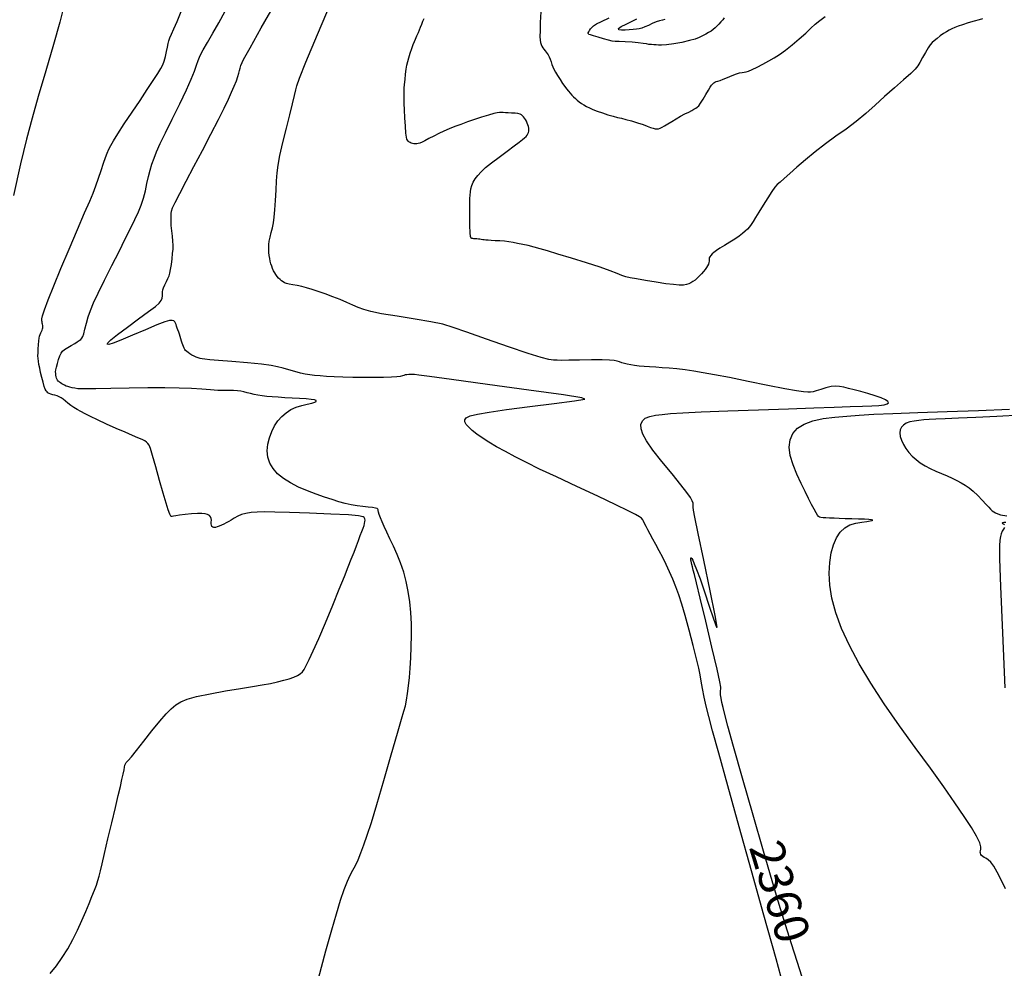
# Model space of a CAD drawing. Extents: x 349811 to 353011, y 1048442 to 1051442.
# Drawn here: x 351453 to 351742, y 1048841 to 1049119 of the extents above; entities that cross this region are included whole.
import ezdxf
from ezdxf.enums import TextEntityAlignment as Align

# ---------------------------------------------------------------- set-up
doc = ezdxf.new("R2010")
doc.units = 0
doc.header["$MEASUREMENT"] = 0
for name, color, linetype in [('CTEXT', 7, 'CONTINUOUS'), ('INDEX', 1, 'CONTINUOUS'), ('INTER', 33, 'CONTINUOUS')]:
    doc.layers.add(name, color=color, linetype=linetype)
doc.styles.add('SIMPLEX', font='SIMPLEX')

msp = doc.modelspace()

# ---------------------------------------------------------------- linework, layer by layer
at = {"layer": 'INDEX', "linetype": 'CONTINUOUS', "elevation": 2360}
msp.add_lwpolyline([(351682.29, 1048838.41), (351680.85, 1048843.06), (351679.22, 1048848.22), (351677.46, 1048853.78), (351677.46, 1048853.78), (351675.6, 1048859.76), (351673.5, 1048866.71), (351670.96, 1048875.33), (351670.96, 1048875.33), (351667.92, 1048885.89), (351664.82, 1048896.78), (351662.22, 1048905.98), (351662.22, 1048905.98), (351660.54, 1048911.98), (351659.62, 1048915.41), (351659.12, 1048917.42), (351659.12, 1048917.42), (351658.78, 1048918.95), (351658.54, 1048920.22), (351658.4, 1048921.2), (351658.4, 1048921.2), (351658.36, 1048921.93), (351658.38, 1048922.45), (351658.43, 1048922.86), (351658.43, 1048922.86), (351658.44, 1048923.41), (351658.16, 1048925), (351657.35, 1048928.71), (351657.35, 1048928.71), (351655.85, 1048935.13), (351654.03, 1048942.74), (351652.4, 1048949.53), (351652.4, 1048949.53), (351651.33, 1048953.94), (351650.73, 1048956.38), (351650.41, 1048957.7), (351650.41, 1048957.7), (351650.18, 1048958.63), (351650, 1048959.35), (351649.87, 1048959.88), (351649.87, 1048959.88), (351649.78, 1048960.28), (351649.72, 1048960.57), (351649.68, 1048960.8), (351649.68, 1048960.8), (351649.65, 1048961), (351649.64, 1048961.16), (351649.67, 1048961.26), (351649.67, 1048961.26), (351649.76, 1048961.27), (351649.94, 1048961.08), (351650.24, 1048960.57), (351650.24, 1048960.57), (351650.7, 1048959.58), (351651.39, 1048957.86), (351652.37, 1048955.15), (351652.37, 1048955.15), (351653.67, 1048951.36), (351655.09, 1048947.16), (351656.35, 1048943.42), (351656.35, 1048943.42), (351657.2, 1048941.03), (351657.43, 1048941.01), (351656.84, 1048944.41), (351656.84, 1048944.41), (351655.35, 1048951.65), (351653.47, 1048960.59), (351651.8, 1048968.47), (351651.8, 1048968.47), (351650.85, 1048973.18), (351650.48, 1048975.31), (351650.41, 1048976.12), (351650.41, 1048976.12), (351650.4, 1048976.68), (351650.32, 1048977.27), (351650.08, 1048977.98), (351650.08, 1048977.98), (351649.57, 1048978.96), (351648.55, 1048980.44), (351646.79, 1048982.71), (351646.79, 1048982.71), (351644.18, 1048985.89), (351641.22, 1048989.49), (351638.55, 1048992.88), (351638.55, 1048992.88), (351636.68, 1048995.54), (351635.58, 1048997.55), (351635.09, 1048999.1), (351635.07, 1049000.38), (351635.48, 1049001.4), (351636.34, 1049002.17), (351636.34, 1049002.17), (351637.64, 1049002.7), (351639.32, 1049003.06), (351641.33, 1049003.33), (351641.33, 1049003.33), (351643.77, 1049003.56), (351647.29, 1049003.8), (351652.72, 1049004.06), (351652.72, 1049004.06), (351660.49, 1049004.35), (351669.5, 1049004.66), (351678.3, 1049004.96), (351678.3, 1049004.96), (351685.71, 1049005.22), (351691.65, 1049005.44), (351696.34, 1049005.61), (351696.34, 1049005.61), (351699.98, 1049005.72), (351702.75, 1049005.81), (351704.8, 1049005.93), (351704.8, 1049005.93), (351706.28, 1049006.12), (351707.21, 1049006.38), (351707.59, 1049006.72), (351707.59, 1049006.72), (351707.42, 1049007.12), (351706.7, 1049007.6), (351705.43, 1049008.15), (351705.43, 1049008.15), (351703.65, 1049008.77), (351701.58, 1049009.4), (351699.49, 1049010), (351699.49, 1049010), (351697.58, 1049010.51), (351695.9, 1049010.93), (351694.46, 1049011.26), (351694.46, 1049011.26), (351693.22, 1049011.5), (351692.04, 1049011.58), (351690.75, 1049011.46), (351690.75, 1049011.46), (351689.26, 1049011.11), (351687.73, 1049010.64), (351686.42, 1049010.21), (351686.42, 1049010.21), (351685.5, 1049009.93), (351684.77, 1049009.8), (351683.95, 1049009.8), (351683.95, 1049009.8), (351682.73, 1049009.9), (351680.66, 1049010.21), (351677.24, 1049010.83), (351677.24, 1049010.83), (351672.23, 1049011.82), (351666.45, 1049012.99), (351660.99, 1049014.09), (351660.99, 1049014.09), (351656.66, 1049014.93), (351653.32, 1049015.53), (351650.55, 1049015.98), (351650.55, 1049015.98), (351648, 1049016.34), (351645.61, 1049016.64), (351643.38, 1049016.86), (351643.38, 1049016.86), (351641.3, 1049017.01), (351639.38, 1049017.13), (351637.62, 1049017.23), (351637.62, 1049017.23), (351636, 1049017.35), (351634.54, 1049017.49), (351633.22, 1049017.65), (351633.22, 1049017.65), (351632.06, 1049017.82), (351631.05, 1049018.01), (351630.2, 1049018.23), (351630.2, 1049018.23), (351629.47, 1049018.46), (351628.81, 1049018.69), (351628.1, 1049018.9), (351628.1, 1049018.9), (351627.22, 1049019.08), (351625.87, 1049019.21), (351623.7, 1049019.27), (351623.7, 1049019.27), (351620.57, 1049019.27), (351617.06, 1049019.22), (351613.98, 1049019.18), (351613.98, 1049019.18), (351611.88, 1049019.15), (351610.52, 1049019.17), (351609.41, 1049019.25), (351609.41, 1049019.25), (351608.04, 1049019.44), (351605.79, 1049019.99), (351601.98, 1049021.16), (351596.28, 1049023.09), (351589.83, 1049025.36), (351584.09, 1049027.41), (351584.09, 1049027.41), (351580.09, 1049028.81), (351577, 1049029.74), (351573.55, 1049030.47), (351573.55, 1049030.47), (351568.88, 1049031.25), (351563.68, 1049032.06), (351559.09, 1049032.81), (351559.09, 1049032.81), (351555.91, 1049033.45), (351553.84, 1049034.03), (351552.26, 1049034.64), (351552.26, 1049034.64), (351550.64, 1049035.35), (351548.88, 1049036.13), (351546.91, 1049036.97), (351546.91, 1049036.97), (351544.76, 1049037.81), (351542.56, 1049038.62), (351540.5, 1049039.34), (351540.5, 1049039.34), (351538.7, 1049039.94), (351537.12, 1049040.42), (351535.68, 1049040.78), (351535.68, 1049040.78), (351534.3, 1049041.06), (351533.05, 1049041.27), (351532.01, 1049041.47), (351532.01, 1049041.47), (351531.24, 1049041.67), (351530.66, 1049041.9), (351530.2, 1049042.17), (351530.2, 1049042.17), (351529.76, 1049042.49), (351529.33, 1049042.86), (351528.91, 1049043.28), (351528.91, 1049043.28), (351528.51, 1049043.75), (351528.12, 1049044.26), (351527.76, 1049044.82), (351527.76, 1049044.82), (351527.43, 1049045.42), (351527.14, 1049046.06), (351526.88, 1049046.75), (351526.88, 1049046.75), (351526.65, 1049047.47), (351526.46, 1049048.24), (351526.31, 1049049.04), (351526.31, 1049049.04), (351526.18, 1049049.88), (351526.09, 1049050.73), (351526.03, 1049051.55), (351526.03, 1049051.55), (351526, 1049052.32), (351526.04, 1049053.14), (351526.17, 1049054.09), (351526.17, 1049054.09), (351526.42, 1049055.27), (351526.74, 1049056.6), (351527.08, 1049058.01), (351527.08, 1049058.01), (351527.37, 1049059.45), (351527.61, 1049061.12), (351527.83, 1049063.27), (351527.83, 1049063.27), (351528.03, 1049066), (351528.2, 1049068.99), (351528.34, 1049071.79), (351528.34, 1049071.79), (351528.48, 1049074.11), (351528.74, 1049076.38), (351529.26, 1049079.19), (351529.26, 1049079.19), (351530.14, 1049082.93), (351531.2, 1049087.13), (351532.22, 1049091.12), (351532.22, 1049091.12), (351533.02, 1049094.34), (351533.58, 1049096.74), (351533.94, 1049098.39), (351533.94, 1049098.39), (351534.24, 1049099.62), (351535.02, 1049101.79), (351536.93, 1049106.49), (351536.93, 1049106.49), (351540.32, 1049114.63), (351544.39, 1049124.29)], dxfattribs=at)
at = {"layer": 'INTER', "color": 33, "linetype": 'CONTINUOUS'}
for points, elevation in [([(351678.08, 1048831.14), (351674.65, 1048843.8), (351671.1, 1048856.6), (351667.46, 1048869.57), (351667.46, 1048869.57), (351663.84, 1048882.53), (351660.53, 1048894.46), (351657.86, 1048904.1), (351657.86, 1048904.1), (351656.05, 1048910.64), (351654.93, 1048914.83), (351654.19, 1048917.8), (351654.19, 1048917.8), (351653.61, 1048920.51), (351653.12, 1048923.02), (351652.73, 1048925.2), (351652.73, 1048925.2), (351652.39, 1048927.02), (351651.98, 1048929), (351651.34, 1048931.74), (351650.36, 1048935.63), (351649.2, 1048940.11), (351648.04, 1048944.36), (351648.04, 1048944.36), (351647.04, 1048947.76), (351646.16, 1048950.46), (351645.3, 1048952.78), (351645.3, 1048952.78), (351644.41, 1048955), (351643.47, 1048957.17), (351642.48, 1048959.3), (351642.48, 1048959.3), (351641.44, 1048961.37), (351640.41, 1048963.35), (351639.43, 1048965.17), (351639.43, 1048965.17), (351638.55, 1048966.81), (351637.78, 1048968.25), (351637.13, 1048969.49), (351637.13, 1048969.49), (351636.58, 1048970.52), (351636.15, 1048971.37), (351635.82, 1048972.01), (351635.82, 1048972.01), (351635.58, 1048972.48), (351635.24, 1048972.88), (351634.62, 1048973.34), (351634.62, 1048973.34), (351633.47, 1048974.01), (351631.33, 1048975.11), (351627.73, 1048976.85), (351627.73, 1048976.85), (351622.42, 1048979.34), (351616.24, 1048982.21), (351610.28, 1048985), (351610.28, 1048985), (351605.39, 1048987.32), (351601.49, 1048989.23), (351598.23, 1048990.88), (351598.23, 1048990.88), (351595.35, 1048992.41), (351592.78, 1048993.84), (351590.52, 1048995.18), (351590.52, 1048995.18), (351588.57, 1048996.43), (351586.94, 1048997.57), (351585.62, 1048998.61), (351585.62, 1048998.61), (351584.6, 1048999.55), (351583.9, 1049000.39), (351583.5, 1049001.13), (351583.5, 1049001.13), (351583.44, 1049001.77), (351583.89, 1049002.33), (351585.05, 1049002.86), (351585.05, 1049002.86), (351587.15, 1049003.38), (351590.55, 1049003.98), (351595.65, 1049004.71), (351595.65, 1049004.71), (351602.47, 1049005.63), (351609.68, 1049006.56), (351615.57, 1049007.31), (351615.57, 1049007.31), (351618.58, 1049007.77), (351617.78, 1049008.21), (351612.36, 1049009.02), (351612.36, 1049009.02), (351602.23, 1049010.43), (351590.15, 1049012.1), (351579.57, 1049013.56), (351579.57, 1049013.56), (351573.11, 1049014.44), (351570.02, 1049014.83), (351568.69, 1049014.97), (351568.69, 1049014.97), (351567.78, 1049015.01), (351567.04, 1049015.01), (351566.45, 1049014.96), (351566.45, 1049014.96), (351566.01, 1049014.87), (351565.62, 1049014.74), (351565.18, 1049014.6), (351565.18, 1049014.6), (351564.55, 1049014.46), (351563.55, 1049014.34), (351561.97, 1049014.24), (351561.97, 1049014.24), (351559.67, 1049014.17), (351556.86, 1049014.13), (351553.78, 1049014.12), (351553.78, 1049014.12), (351550.7, 1049014.14), (351547.77, 1049014.19), (351545.14, 1049014.29), (351545.14, 1049014.29), (351542.92, 1049014.42), (351541.05, 1049014.58), (351539.47, 1049014.75), (351538.08, 1049014.91), (351536.73, 1049015.1), (351535.28, 1049015.4), (351535.28, 1049015.4), (351533.62, 1049015.84), (351531.88, 1049016.34), (351530.2, 1049016.84), (351530.2, 1049016.84), (351528.62, 1049017.26), (351526.71, 1049017.63), (351523.85, 1049018), (351523.85, 1049018), (351519.77, 1049018.39), (351515.23, 1049018.77), (351511.29, 1049019.09), (351511.29, 1049019.09), (351508.74, 1049019.32), (351507.33, 1049019.48), (351506.54, 1049019.6), (351506.54, 1049019.6), (351505.92, 1049019.71), (351505.36, 1049019.85), (351504.77, 1049020.06), (351504.77, 1049020.06), (351504.14, 1049020.36), (351503.48, 1049020.72), (351502.89, 1049021.09), (351502.89, 1049021.09), (351502.39, 1049021.42), (351501.99, 1049021.72), (351501.68, 1049022.03), (351501.68, 1049022.03), (351501.43, 1049022.38), (351501.23, 1049022.76), (351501.05, 1049023.19), (351501.05, 1049023.19), (351500.88, 1049023.66), (351500.7, 1049024.19), (351500.5, 1049024.78), (351500.5, 1049024.78), (351500.29, 1049025.44), (351500.07, 1049026.13), (351499.85, 1049026.81), (351499.85, 1049026.81), (351499.63, 1049027.46), (351499.42, 1049028.06), (351499.23, 1049028.62), (351499.23, 1049028.62), (351499.04, 1049029.14), (351498.86, 1049029.61), (351498.69, 1049030.04), (351498.69, 1049030.04), (351498.51, 1049030.42), (351498.24, 1049030.7), (351497.77, 1049030.85), (351497.77, 1049030.85), (351496.98, 1049030.79), (351495.57, 1049030.41), (351493.25, 1049029.54), (351493.25, 1049029.54), (351489.88, 1049028.14), (351486.1, 1049026.53), (351482.73, 1049025.11), (351482.73, 1049025.11), (351480.43, 1049024.21), (351479.14, 1049023.82), (351478.66, 1049023.87), (351478.66, 1049023.87), (351478.83, 1049024.29), (351479.78, 1049025.21), (351481.69, 1049026.73), (351481.69, 1049026.73), (351484.6, 1049028.9), (351487.89, 1049031.31), (351490.83, 1049033.45), (351490.83, 1049033.45), (351492.81, 1049034.93), (351493.96, 1049035.91), (351494.54, 1049036.65), (351494.54, 1049036.65), (351494.81, 1049037.38), (351494.89, 1049038.1), (351494.88, 1049038.74), (351494.88, 1049038.74), (351494.88, 1049039.27), (351494.96, 1049039.79), (351495.18, 1049040.44), (351495.18, 1049040.44), (351495.56, 1049041.28), (351496.03, 1049042.23), (351496.48, 1049043.13), (351496.48, 1049043.13), (351496.82, 1049043.9), (351497.07, 1049044.7), (351497.28, 1049045.76), (351497.28, 1049045.76), (351497.5, 1049047.24), (351497.7, 1049048.92), (351497.87, 1049050.5), (351497.98, 1049051.77), (351498.01, 1049052.89), (351497.96, 1049054.08), (351497.96, 1049054.08), (351497.81, 1049055.54), (351497.63, 1049057.14), (351497.48, 1049058.7), (351497.48, 1049058.7), (351497.41, 1049060.09), (351497.41, 1049061.25), (351497.45, 1049062.16), (351497.45, 1049062.16), (351497.54, 1049062.9), (351497.87, 1049063.83), (351498.63, 1049065.44), (351498.63, 1049065.44), (351499.98, 1049068.07), (351501.86, 1049071.63), (351504.12, 1049075.92), (351504.12, 1049075.92), (351506.61, 1049080.68), (351509.08, 1049085.46), (351511.26, 1049089.72), (351511.26, 1049089.72), (351512.94, 1049093.08), (351514.19, 1049095.67), (351515.15, 1049097.74), (351515.15, 1049097.74), (351515.93, 1049099.51), (351516.54, 1049101.02), (351516.99, 1049102.27), (351516.99, 1049102.27), (351517.3, 1049103.27), (351517.49, 1049104.09), (351517.64, 1049104.78), (351517.64, 1049104.78), (351517.87, 1049105.57), (351518.66, 1049107.25), (351520.55, 1049110.74), (351520.55, 1049110.74), (351523.83, 1049116.53), (351527.72, 1049123.32)], 2362), ([(351465.91, 1049122.55), (351464.82, 1049118.19), (351464.82, 1049118.19), (351462.97, 1049111.65), (351460.69, 1049103.93), (351458.48, 1049096.43), (351458.48, 1049096.43), (351456.66, 1049090.07), (351455.05, 1049083.96), (351453.3, 1049076.71), (351453.3, 1049076.71), (351451.2, 1049067.49)], 2368), ([(351462.01, 1048839.5), (351463.82, 1048841.79), (351463.82, 1048841.79), (351465.52, 1048844.21), (351467.11, 1048846.76), (351468.6, 1048849.46), (351468.6, 1048849.46), (351469.99, 1048852.26), (351471.25, 1048855.05), (351472.39, 1048857.69), (351472.39, 1048857.69), (351473.38, 1048860.06), (351474.23, 1048862.12), (351474.95, 1048863.89), (351474.95, 1048863.89), (351475.52, 1048865.38), (351475.99, 1048866.72), (351476.38, 1048868.06), (351476.38, 1048868.06), (351476.74, 1048869.57), (351477.19, 1048871.65), (351477.87, 1048874.7), (351477.87, 1048874.7), (351478.86, 1048878.93), (351480.01, 1048883.71), (351481.09, 1048888.19), (351481.09, 1048888.19), (351481.93, 1048891.7), (351482.56, 1048894.32), (351483.02, 1048896.32), (351483.02, 1048896.32), (351483.38, 1048897.92), (351483.64, 1048899.15), (351483.8, 1048900.01), (351483.8, 1048900.01), (351483.89, 1048900.55), (351484.01, 1048900.92), (351484.27, 1048901.31), (351484.27, 1048901.31), (351484.82, 1048901.94), (351485.78, 1048903.04), (351487.29, 1048904.88), (351487.29, 1048904.88), (351489.4, 1048907.56), (351491.81, 1048910.64), (351494.09, 1048913.47), (351494.09, 1048913.47), (351495.94, 1048915.59), (351497.46, 1048917.09), (351498.8, 1048918.19), (351498.8, 1048918.19), (351500.22, 1048919.09), (351502.1, 1048919.9), (351504.89, 1048920.69), (351504.89, 1048920.69), (351508.84, 1048921.5), (351513.37, 1048922.3), (351517.72, 1048923.01), (351517.72, 1048923.01), (351521.29, 1048923.59), (351524.14, 1048924.07), (351526.5, 1048924.52), (351526.5, 1048924.52), (351528.58, 1048924.96), (351530.41, 1048925.41), (351531.99, 1048925.88), (351531.99, 1048925.88), (351533.33, 1048926.35), (351534.41, 1048926.84), (351535.25, 1048927.33), (351535.25, 1048927.33), (351535.87, 1048927.87), (351536.41, 1048928.61), (351537.03, 1048929.75), (351537.03, 1048929.75), (351537.89, 1048931.5), (351539.08, 1048934.06), (351540.66, 1048937.65), (351540.66, 1048937.65), (351542.64, 1048942.3), (351544.76, 1048947.39), (351546.69, 1048952.1), (351546.69, 1048952.1), (351548.18, 1048955.8), (351549.31, 1048958.63), (351550.21, 1048960.92), (351550.21, 1048960.92), (351551, 1048962.95), (351551.7, 1048964.78), (351552.32, 1048966.39), (351552.85, 1048967.8), (351553.3, 1048968.99), (351553.66, 1048969.98), (351553.66, 1048969.98), (351553.93, 1048970.77), (351554.12, 1048971.4), (351554.22, 1048971.92), (351554.22, 1048971.92), (351554.24, 1048972.37), (351554.17, 1048972.75), (351554.01, 1048973.08), (351554.01, 1048973.08), (351553.64, 1048973.35), (351552.35, 1048973.6), (351549.35, 1048973.85), (351549.35, 1048973.85), (351544.2, 1048974.13), (351537.96, 1048974.4), (351532.11, 1048974.61), (351532.11, 1048974.61), (351527.78, 1048974.72), (351524.78, 1048974.73), (351522.61, 1048974.66), (351522.61, 1048974.66), (351520.85, 1048974.54), (351519.35, 1048974.32), (351518.06, 1048973.97), (351518.06, 1048973.97), (351516.92, 1048973.49), (351515.91, 1048972.92), (351515.04, 1048972.38), (351515.04, 1048972.38), (351514.28, 1048971.93), (351513.58, 1048971.54), (351512.91, 1048971.2), (351512.91, 1048971.2), (351512.22, 1048970.87), (351511.54, 1048970.57), (351510.92, 1048970.35), (351510.92, 1048970.35), (351510.39, 1048970.23), (351509.95, 1048970.21), (351509.61, 1048970.31), (351509.61, 1048970.31), (351509.36, 1048970.51), (351509.21, 1048970.82), (351509.16, 1048971.24), (351509.16, 1048971.24), (351509.18, 1048971.75), (351509.22, 1048972.31), (351509.18, 1048972.85), (351509.18, 1048972.85), (351508.99, 1048973.32), (351508.63, 1048973.7), (351508.11, 1048973.99), (351508.11, 1048973.99), (351507.41, 1048974.2), (351506.45, 1048974.3), (351505.11, 1048974.3), (351505.11, 1048974.3), (351503.38, 1048974.18), (351501.53, 1048974), (351499.91, 1048973.8), (351499.91, 1048973.8), (351498.8, 1048973.65), (351498.12, 1048973.53), (351497.74, 1048973.43), (351497.74, 1048973.43), (351497.5, 1048973.37), (351497.3, 1048973.53), (351497.02, 1048974.11), (351497.02, 1048974.11), (351496.57, 1048975.32), (351495.92, 1048977.3), (351495.06, 1048980.2), (351495.06, 1048980.2), (351494.01, 1048983.97), (351492.92, 1048987.94), (351491.99, 1048991.26), (351491.99, 1048991.26), (351491.36, 1048993.29), (351490.95, 1048994.31), (351490.62, 1048994.79), (351490.62, 1048994.79), (351490.24, 1048995.16), (351489.7, 1048995.53), (351488.89, 1048995.95), (351488.89, 1048995.95), (351487.7, 1048996.47), (351486.06, 1048997.16), (351483.91, 1048998.07), (351483.91, 1048998.07), (351481.27, 1048999.23), (351478.44, 1049000.5), (351475.85, 1049001.7), (351475.85, 1049001.7), (351473.8, 1049002.68), (351472.22, 1049003.47), (351470.96, 1049004.13), (351469.87, 1049004.75), (351468.91, 1049005.34), (351468.03, 1049005.95), (351468.03, 1049005.95), (351467.2, 1049006.59), (351466.45, 1049007.21), (351465.77, 1049007.75), (351465.77, 1049007.75), (351465.18, 1049008.17), (351464.63, 1049008.48), (351464.05, 1049008.72), (351464.05, 1049008.72), (351463.39, 1049008.91), (351462.72, 1049009.08), (351462.13, 1049009.25), (351462.13, 1049009.25), (351461.67, 1049009.44), (351461.33, 1049009.66), (351461.06, 1049009.91), (351461.06, 1049009.91), (351460.81, 1049010.23), (351460.56, 1049010.74), (351460.26, 1049011.54), (351460.26, 1049011.54), (351459.91, 1049012.72), (351459.54, 1049014.13), (351459.19, 1049015.56), (351459.19, 1049015.56), (351458.91, 1049016.86), (351458.7, 1049017.98), (351458.54, 1049018.92), (351458.54, 1049018.92), (351458.45, 1049019.69), (351458.41, 1049020.45), (351458.42, 1049021.35), (351458.42, 1049021.35), (351458.49, 1049022.49), (351458.59, 1049023.72), (351458.69, 1049024.84), (351458.69, 1049024.84), (351458.79, 1049025.66), (351458.9, 1049026.26), (351459.04, 1049026.74), (351459.04, 1049026.74), (351459.23, 1049027.19), (351459.43, 1049027.62), (351459.61, 1049028.01), (351459.61, 1049028.01), (351459.75, 1049028.37), (351459.83, 1049028.7), (351459.84, 1049029.03), (351459.84, 1049029.03), (351459.81, 1049029.39), (351459.74, 1049029.75), (351459.66, 1049030.09), (351459.66, 1049030.09), (351459.6, 1049030.4), (351459.56, 1049030.69), (351459.53, 1049030.98), (351459.53, 1049030.98), (351459.53, 1049031.36), (351459.72, 1049032.19), (351460.3, 1049033.91), (351460.3, 1049033.91), (351461.41, 1049036.86), (351463.03, 1049040.96), (351465.11, 1049046.02), (351465.11, 1049046.02), (351467.53, 1049051.77), (351469.98, 1049057.48), (351472.08, 1049062.34), (351472.08, 1049062.34), (351473.57, 1049065.76), (351474.58, 1049068.17), (351475.39, 1049070.25), (351475.39, 1049070.25), (351476.17, 1049072.49), (351476.93, 1049074.8), (351477.62, 1049076.88), (351477.62, 1049076.88), (351478.21, 1049078.55), (351478.72, 1049079.87), (351479.21, 1049080.99), (351479.21, 1049080.99), (351479.74, 1049082.1), (351480.52, 1049083.5), (351481.79, 1049085.55), (351481.79, 1049085.55), (351483.7, 1049088.43), (351485.99, 1049091.84), (351488.33, 1049095.32), (351488.33, 1049095.32), (351490.44, 1049098.46), (351492.2, 1049101.11), (351493.54, 1049103.18), (351493.54, 1049103.18), (351494.45, 1049104.62), (351495.03, 1049105.72), (351495.43, 1049106.81), (351495.79, 1049108.15), (351496.1, 1049109.6), (351496.36, 1049110.92), (351496.36, 1049110.92), (351496.57, 1049111.95), (351496.78, 1049112.81), (351497.08, 1049113.68), (351497.08, 1049113.68), (351497.54, 1049114.75), (351498.22, 1049116.25), (351499.16, 1049118.41), (351499.16, 1049118.41), (351500.37, 1049121.35)], 2366), ([(351540.59, 1048838.02), (351542.76, 1048846.15), (351544.46, 1048852.28), (351545.84, 1048857.04), (351545.84, 1048857.04), (351547.07, 1048860.96), (351548.15, 1048864.14), (351549.1, 1048866.59), (351549.1, 1048866.59), (351549.92, 1048868.37), (351550.67, 1048869.77), (351551.41, 1048871.15), (351551.41, 1048871.15), (351552.2, 1048872.82), (351553.03, 1048874.84), (351553.92, 1048877.21), (351553.92, 1048877.21), (351554.88, 1048880.02), (351556.08, 1048883.77), (351557.66, 1048889.03), (351557.66, 1048889.03), (351559.72, 1048896.04), (351561.89, 1048903.54), (351563.75, 1048909.92), (351563.75, 1048909.92), (351564.96, 1048913.99), (351565.64, 1048916.33), (351566.05, 1048917.94), (351566.05, 1048917.94), (351566.4, 1048919.63), (351566.7, 1048921.59), (351566.98, 1048923.8), (351566.98, 1048923.8), (351567.23, 1048926.28), (351567.45, 1048929.02), (351567.64, 1048932.01), (351567.64, 1048932.01), (351567.79, 1048935.25), (351567.87, 1048938.62), (351567.85, 1048941.99), (351567.85, 1048941.99), (351567.68, 1048945.26), (351567.37, 1048948.41), (351566.91, 1048951.44), (351566.91, 1048951.44), (351566.31, 1048954.34), (351565.56, 1048957.13), (351564.67, 1048959.79), (351564.67, 1048959.79), (351563.64, 1048962.32), (351562.57, 1048964.69), (351561.54, 1048966.86), (351561.54, 1048966.86), (351560.63, 1048968.78), (351559.86, 1048970.45), (351559.22, 1048971.88), (351559.22, 1048971.88), (351558.73, 1048973.06), (351558.38, 1048973.99), (351558.16, 1048974.67), (351558.16, 1048974.67), (351558.07, 1048975.12), (351558.03, 1048975.4), (351557.95, 1048975.58), (351557.95, 1048975.58), (351557.74, 1048975.74), (351557.28, 1048975.88), (351556.45, 1048976.02), (351556.45, 1048976.02), (351555.19, 1048976.15), (351553.61, 1048976.31), (351551.91, 1048976.53), (351551.91, 1048976.53), (351550.2, 1048976.84), (351548.45, 1048977.24), (351546.6, 1048977.75), (351546.6, 1048977.75), (351544.56, 1048978.37), (351542.34, 1048979.11), (351539.92, 1048979.97), (351537.34, 1048980.95), (351534.76, 1048982.04), (351532.36, 1048983.23), (351532.36, 1048983.23), (351530.31, 1048984.54), (351528.62, 1048985.95), (351527.31, 1048987.46), (351527.31, 1048987.46), (351526.37, 1048989.08), (351525.8, 1048990.81), (351525.6, 1048992.64), (351525.6, 1048992.64), (351525.77, 1048994.56), (351526.22, 1048996.49), (351526.9, 1048998.32), (351526.9, 1048998.32), (351527.74, 1048999.98), (351528.71, 1049001.45), (351529.83, 1049002.73), (351529.83, 1049002.73), (351531.09, 1049003.81), (351532.5, 1049004.71), (351534.05, 1049005.41), (351534.05, 1049005.41), (351535.7, 1049005.94), (351537.3, 1049006.32), (351538.63, 1049006.63), (351538.63, 1049006.63), (351539.52, 1049006.9), (351539.95, 1049007.14), (351539.9, 1049007.36), (351539.9, 1049007.36), (351539.39, 1049007.56), (351538.4, 1049007.73), (351536.94, 1049007.87), (351536.94, 1049007.87), (351535.06, 1049007.99), (351532.92, 1049008.1), (351530.77, 1049008.21), (351530.77, 1049008.21), (351528.78, 1049008.32), (351527, 1049008.45), (351525.43, 1049008.59), (351525.43, 1049008.59), (351524.05, 1049008.74), (351522.83, 1049008.92), (351521.72, 1049009.14), (351521.72, 1049009.14), (351520.69, 1049009.4), (351519.71, 1049009.68), (351518.76, 1049009.93), (351518.76, 1049009.93), (351517.82, 1049010.12), (351516.82, 1049010.24), (351515.71, 1049010.3), (351515.71, 1049010.3), (351514.41, 1049010.3), (351512.88, 1049010.3), (351511.08, 1049010.35), (351511.08, 1049010.35), (351508.96, 1049010.48), (351506.42, 1049010.68), (351503.39, 1049010.87), (351503.39, 1049010.87), (351499.79, 1049011.02), (351495.55, 1049011.11), (351490.63, 1049011.11), (351490.63, 1049011.11), (351485.13, 1049011.04), (351479.75, 1049010.93), (351475.36, 1049010.82), (351475.36, 1049010.82), (351472.56, 1049010.78), (351470.99, 1049010.79), (351470.04, 1049010.85), (351470.04, 1049010.85), (351469.22, 1049010.97), (351468.44, 1049011.12), (351467.74, 1049011.28), (351467.74, 1049011.28), (351467.15, 1049011.46), (351466.64, 1049011.64), (351466.18, 1049011.84), (351466.18, 1049011.84), (351465.75, 1049012.07), (351465.36, 1049012.3), (351465.02, 1049012.53), (351465.02, 1049012.53), (351464.74, 1049012.73), (351464.51, 1049012.92), (351464.32, 1049013.1), (351464.32, 1049013.1), (351464.15, 1049013.31), (351464, 1049013.56), (351463.87, 1049013.89), (351463.87, 1049013.89), (351463.76, 1049014.32), (351463.67, 1049014.82), (351463.6, 1049015.32), (351463.58, 1049015.81), (351463.62, 1049016.39), (351463.79, 1049017.18), (351463.79, 1049017.18), (351464.09, 1049018.24), (351464.47, 1049019.42), (351464.86, 1049020.47), (351464.86, 1049020.47), (351465.21, 1049021.23), (351465.62, 1049021.8), (351466.23, 1049022.32), (351466.23, 1049022.32), (351467.13, 1049022.91), (351468.17, 1049023.54), (351469.16, 1049024.12), (351469.16, 1049024.12), (351469.94, 1049024.6), (351470.51, 1049024.99), (351470.93, 1049025.31), (351470.93, 1049025.31), (351471.25, 1049025.63), (351471.52, 1049026.12), (351471.8, 1049026.97), (351471.8, 1049026.97), (351472.14, 1049028.33), (351472.58, 1049030.05), (351473.1, 1049031.91), (351473.1, 1049031.91), (351473.76, 1049033.79), (351474.69, 1049035.98), (351476.04, 1049038.86), (351476.04, 1049038.86), (351477.9, 1049042.63), (351480.04, 1049046.9), (351482.15, 1049051.08), (351482.15, 1049051.08), (351483.98, 1049054.73), (351485.51, 1049057.81), (351486.79, 1049060.41), (351486.79, 1049060.41), (351487.84, 1049062.62), (351488.69, 1049064.63), (351489.36, 1049066.63), (351489.36, 1049066.63), (351489.9, 1049068.78), (351490.34, 1049070.98), (351490.78, 1049073.06), (351490.78, 1049073.06), (351491.24, 1049074.92), (351491.78, 1049076.65), (351492.41, 1049078.38), (351492.41, 1049078.38), (351493.17, 1049080.27), (351494.23, 1049082.64), (351495.74, 1049085.78), (351495.74, 1049085.78), (351497.77, 1049089.86), (351500, 1049094.31), (351501.97, 1049098.41), (351501.97, 1049098.41), (351503.34, 1049101.58), (351504.23, 1049103.91), (351504.83, 1049105.64), (351504.83, 1049105.64), (351505.35, 1049107.05), (351505.96, 1049108.43), (351506.82, 1049110.09), (351506.82, 1049110.09), (351508.07, 1049112.29), (351509.64, 1049114.98), (351511.41, 1049118.06), (351511.41, 1049118.06), (351513.28, 1049121.41)], 2364), ([(351605.7, 1049121.29), (351605.58, 1049118.17), (351605.5, 1049115.68), (351605.5, 1049115.68), (351605.49, 1049114.02), (351605.55, 1049112.99), (351605.68, 1049112.31), (351605.68, 1049112.31), (351605.85, 1049111.73), (351606.07, 1049111.2), (351606.34, 1049110.72), (351606.34, 1049110.72), (351606.65, 1049110.29), (351606.98, 1049109.88), (351607.31, 1049109.49), (351607.31, 1049109.49), (351607.61, 1049109.09), (351607.9, 1049108.62), (351608.18, 1049108.05), (351608.18, 1049108.05), (351608.46, 1049107.35), (351608.73, 1049106.58), (351608.99, 1049105.82), (351608.99, 1049105.82), (351609.25, 1049105.15), (351609.57, 1049104.46), (351610.02, 1049103.62), (351610.02, 1049103.62), (351610.66, 1049102.56), (351611.39, 1049101.39), (351612.11, 1049100.3), (351612.11, 1049100.3), (351612.74, 1049099.4), (351613.29, 1049098.68), (351613.81, 1049098.05), (351613.81, 1049098.05), (351614.32, 1049097.46), (351614.83, 1049096.89), (351615.34, 1049096.36), (351615.34, 1049096.36), (351615.86, 1049095.85), (351616.4, 1049095.37), (351616.99, 1049094.9), (351616.99, 1049094.9), (351617.63, 1049094.44), (351618.34, 1049093.99), (351619.12, 1049093.56), (351619.97, 1049093.13), (351620.98, 1049092.68), (351622.23, 1049092.19), (351622.23, 1049092.19), (351623.76, 1049091.65), (351625.39, 1049091.11), (351626.91, 1049090.66), (351626.91, 1049090.66), (351628.17, 1049090.34), (351629.33, 1049090.08), (351630.65, 1049089.76), (351630.65, 1049089.76), (351632.29, 1049089.31), (351634.05, 1049088.76), (351635.67, 1049088.22), (351635.67, 1049088.22), (351636.93, 1049087.75), (351637.88, 1049087.38), (351638.6, 1049087.13), (351638.6, 1049087.13), (351639.19, 1049086.99), (351639.7, 1049086.97), (351640.18, 1049087.03), (351640.18, 1049087.03), (351640.68, 1049087.17), (351641.26, 1049087.43), (351642, 1049087.84), (351642, 1049087.84), (351642.95, 1049088.43), (351644.08, 1049089.14), (351645.34, 1049089.91), (351645.34, 1049089.91), (351646.67, 1049090.65), (351647.97, 1049091.33), (351649.09, 1049091.91), (351649.09, 1049091.91), (351649.96, 1049092.36), (351650.6, 1049092.72), (351651.1, 1049093.01), (351651.1, 1049093.01), (351651.53, 1049093.31), (351651.98, 1049093.75), (351652.55, 1049094.52), (351652.55, 1049094.52), (351653.29, 1049095.69), (351654.1, 1049097.05), (351654.83, 1049098.28), (351654.83, 1049098.28), (351655.37, 1049099.17), (351655.77, 1049099.74), (351656.09, 1049100.13), (351656.09, 1049100.13), (351656.39, 1049100.43), (351656.71, 1049100.66), (351657.1, 1049100.84), (351657.1, 1049100.84), (351657.59, 1049100.99), (351658.26, 1049101.18), (351659.2, 1049101.51), (351659.2, 1049101.51), (351660.43, 1049102.03), (351661.78, 1049102.61), (351663.02, 1049103.1), (351663.02, 1049103.1), (351663.97, 1049103.36), (351664.69, 1049103.47), (351665.29, 1049103.54), (351665.29, 1049103.54), (351665.88, 1049103.66), (351666.62, 1049103.92), (351667.67, 1049104.39), (351667.67, 1049104.39), (351669.12, 1049105.09), (351670.82, 1049105.96), (351672.53, 1049106.88), (351672.53, 1049106.88), (351674.1, 1049107.78), (351675.65, 1049108.78), (351677.37, 1049110.03), (351677.37, 1049110.03), (351679.37, 1049111.62), (351681.45, 1049113.38), (351683.34, 1049115.05), (351683.34, 1049115.05), (351684.86, 1049116.46), (351686.15, 1049117.66), (351687.44, 1049118.74), (351687.44, 1049118.74), (351689.03, 1049119.88)], 2356), ([(351735.16, 1049119.16), (351734.16, 1049118.92), (351734.16, 1049118.92), (351732.67, 1049118.5), (351730.93, 1049117.99), (351729.29, 1049117.46), (351729.29, 1049117.46), (351727.99, 1049117.02), (351726.98, 1049116.63), (351726.15, 1049116.26), (351726.15, 1049116.26), (351725.37, 1049115.88), (351724.58, 1049115.43), (351723.72, 1049114.88), (351723.72, 1049114.88), (351722.77, 1049114.2), (351721.83, 1049113.47), (351721, 1049112.8), (351721, 1049112.8), (351720.38, 1049112.24), (351719.84, 1049111.62), (351719.22, 1049110.7), (351719.22, 1049110.7), (351718.43, 1049109.37), (351717.58, 1049107.85), (351716.8, 1049106.46), (351716.8, 1049106.46), (351716.19, 1049105.43), (351715.43, 1049104.48), (351714.12, 1049103.22), (351714.12, 1049103.22), (351712, 1049101.36), (351709.32, 1049099.04), (351706.44, 1049096.49), (351706.44, 1049096.49), (351703.66, 1049093.93), (351700.94, 1049091.44), (351698.16, 1049089.09), (351698.16, 1049089.09), (351695.22, 1049086.92), (351692.19, 1049084.81), (351689.12, 1049082.63), (351689.12, 1049082.63), (351686.12, 1049080.27), (351683.29, 1049077.91), (351680.78, 1049075.72), (351680.78, 1049075.72), (351678.69, 1049073.9), (351677.04, 1049072.46), (351675.83, 1049071.39), (351675.83, 1049071.39), (351675, 1049070.63), (351674.31, 1049069.85), (351673.46, 1049068.64), (351673.46, 1049068.64), (351672.26, 1049066.78), (351670.89, 1049064.58), (351669.61, 1049062.52), (351669.61, 1049062.52), (351668.64, 1049060.96), (351667.93, 1049059.85), (351667.36, 1049059), (351666.84, 1049058.28), (351666.29, 1049057.61), (351665.64, 1049056.96), (351665.64, 1049056.96), (351664.83, 1049056.27), (351663.83, 1049055.52), (351662.58, 1049054.69), (351662.58, 1049054.69), (351661.1, 1049053.76), (351659.57, 1049052.83), (351658.2, 1049051.99), (351658.2, 1049051.99), (351657.16, 1049051.31), (351656.42, 1049050.78), (351655.9, 1049050.32), (351655.9, 1049050.32), (351655.51, 1049049.91), (351655.24, 1049049.52), (351655.09, 1049049.17), (351655.09, 1049049.17), (351655.05, 1049048.85), (351655.07, 1049048.52), (351655.07, 1049048.18), (351655.07, 1049048.18), (351654.99, 1049047.8), (351654.84, 1049047.37), (351654.6, 1049046.89), (351654.6, 1049046.89), (351654.27, 1049046.36), (351653.86, 1049045.79), (351653.37, 1049045.17), (351653.37, 1049045.17), (351652.79, 1049044.51), (351652.17, 1049043.85), (351651.53, 1049043.23), (351651.53, 1049043.23), (351650.91, 1049042.68), (351650.3, 1049042.22), (351649.71, 1049041.84), (351649.71, 1049041.84), (351649.11, 1049041.54), (351648.42, 1049041.33), (351647.53, 1049041.22), (351647.53, 1049041.22), (351646.3, 1049041.22), (351644.62, 1049041.34), (351642.35, 1049041.62), (351642.35, 1049041.62), (351639.48, 1049042.05), (351636.44, 1049042.54), (351633.8, 1049043), (351633.8, 1049043), (351631.95, 1049043.34), (351630.65, 1049043.65), (351629.5, 1049044.03), (351629.5, 1049044.03), (351628.08, 1049044.58), (351626.08, 1049045.37), (351623.14, 1049046.41), (351623.14, 1049046.41), (351619.15, 1049047.71), (351614.73, 1049049.07), (351610.72, 1049050.3), (351610.72, 1049050.3), (351607.72, 1049051.21), (351605.55, 1049051.85), (351603.77, 1049052.34), (351603.77, 1049052.34), (351602.07, 1049052.76), (351600.43, 1049053.12), (351598.92, 1049053.43), (351598.92, 1049053.43), (351597.6, 1049053.68), (351596.37, 1049053.88), (351595.1, 1049054.03), (351595.1, 1049054.03), (351593.74, 1049054.13), (351592.38, 1049054.2), (351591.19, 1049054.26), (351591.19, 1049054.26), (351590.29, 1049054.33), (351589.63, 1049054.39), (351589.13, 1049054.45), (351589.13, 1049054.45), (351588.7, 1049054.51), (351588.29, 1049054.56), (351587.88, 1049054.61), (351587.88, 1049054.61), (351587.43, 1049054.66), (351586.97, 1049054.71), (351586.54, 1049054.76), (351586.54, 1049054.76), (351586.15, 1049054.8), (351585.82, 1049054.84), (351585.54, 1049054.87), (351585.54, 1049054.87), (351585.31, 1049054.96), (351585.14, 1049055.4), (351585.02, 1049056.55), (351584.94, 1049058.63), (351584.91, 1049061.16), (351584.91, 1049063.55), (351584.91, 1049063.55), (351584.93, 1049065.33), (351584.97, 1049066.58), (351585.03, 1049067.57), (351585.03, 1049067.57), (351585.1, 1049068.5), (351585.24, 1049069.43), (351585.5, 1049070.37), (351585.5, 1049070.37), (351585.93, 1049071.34), (351586.53, 1049072.33), (351587.3, 1049073.35), (351587.3, 1049073.35), (351588.28, 1049074.42), (351589.56, 1049075.61), (351591.28, 1049077.03), (351591.28, 1049077.03), (351593.48, 1049078.71), (351595.84, 1049080.44), (351597.91, 1049081.96), (351597.91, 1049081.96), (351599.39, 1049083.07), (351600.34, 1049083.82), (351600.96, 1049084.35), (351600.96, 1049084.35), (351601.4, 1049084.77), (351601.72, 1049085.14), (351601.95, 1049085.49), (351601.95, 1049085.49), (351602.11, 1049085.87), (351602.21, 1049086.27), (351602.24, 1049086.69), (351602.24, 1049086.69), (351602.21, 1049087.15), (351602.12, 1049087.63), (351601.96, 1049088.14), (351601.96, 1049088.14), (351601.75, 1049088.67), (351601.49, 1049089.2), (351601.21, 1049089.69), (351601.21, 1049089.69), (351600.93, 1049090.13), (351600.64, 1049090.51), (351600.36, 1049090.82), (351600.36, 1049090.82), (351600.06, 1049091.08), (351599.65, 1049091.28), (351599.04, 1049091.43), (351599.04, 1049091.43), (351598.18, 1049091.53), (351597.17, 1049091.6), (351596.18, 1049091.65), (351596.18, 1049091.65), (351595.34, 1049091.69), (351594.66, 1049091.72), (351594.1, 1049091.75), (351594.1, 1049091.75), (351593.62, 1049091.76), (351592.98, 1049091.69), (351591.96, 1049091.46), (351591.96, 1049091.46), (351590.37, 1049091.01), (351588.39, 1049090.41), (351586.27, 1049089.71), (351586.27, 1049089.71), (351584.22, 1049089), (351582.3, 1049088.3), (351580.53, 1049087.63), (351580.53, 1049087.63), (351578.89, 1049086.98), (351577.35, 1049086.32), (351575.85, 1049085.62), (351575.85, 1049085.62), (351574.35, 1049084.86), (351572.96, 1049084.11), (351571.79, 1049083.48), (351571.79, 1049083.48), (351570.93, 1049083.05), (351570.31, 1049082.79), (351569.82, 1049082.64), (351569.82, 1049082.64), (351569.37, 1049082.56), (351568.94, 1049082.54), (351568.52, 1049082.59), (351568.52, 1049082.59), (351568.12, 1049082.69), (351567.75, 1049082.83), (351567.41, 1049083.01), (351567.41, 1049083.01), (351567.11, 1049083.2), (351566.86, 1049083.41), (351566.66, 1049083.64), (351566.66, 1049083.64), (351566.5, 1049083.93), (351566.36, 1049084.54), (351566.22, 1049085.75), (351566.06, 1049087.75), (351565.91, 1049090.18), (351565.79, 1049092.54), (351565.79, 1049092.54), (351565.72, 1049094.45), (351565.69, 1049095.92), (351565.68, 1049097.05), (351565.68, 1049097.05), (351565.69, 1049097.99), (351565.72, 1049098.9), (351565.81, 1049099.99), (351565.81, 1049099.99), (351565.95, 1049101.4), (351566.12, 1049102.96), (351566.31, 1049104.42), (351566.31, 1049104.42), (351566.51, 1049105.63), (351566.73, 1049106.7), (351567.04, 1049107.82), (351567.04, 1049107.82), (351567.47, 1049109.12), (351567.94, 1049110.47), (351568.38, 1049111.67), (351568.38, 1049111.67), (351568.72, 1049112.57), (351568.99, 1049113.23), (351569.2, 1049113.74), (351569.2, 1049113.74), (351569.4, 1049114.19), (351569.61, 1049114.66), (351569.86, 1049115.23), (351569.86, 1049115.23), (351570.16, 1049115.95), (351570.5, 1049116.78), (351570.85, 1049117.64), (351570.85, 1049117.64), (351571.19, 1049118.49), (351571.52, 1049119.32)], 2358), ([(351659.43, 1049119.46), (351659.02, 1049118.92), (351659.02, 1049118.92), (351658.5, 1049118.31), (351657.92, 1049117.67), (351657.33, 1049117.07), (351657.33, 1049117.07), (351656.79, 1049116.55), (351656.24, 1049116.09), (351655.61, 1049115.63), (351655.61, 1049115.63), (351654.87, 1049115.16), (351654.03, 1049114.67), (351653.13, 1049114.19), (351653.13, 1049114.19), (351652.16, 1049113.73), (351650.95, 1049113.29), (351649.28, 1049112.82), (351649.28, 1049112.82), (351647.06, 1049112.32), (351644.66, 1049111.88), (351642.55, 1049111.57), (351642.55, 1049111.57), (351641.1, 1049111.47), (351640.17, 1049111.5), (351639.49, 1049111.57), (351639.49, 1049111.57), (351638.82, 1049111.61), (351638.13, 1049111.64), (351637.42, 1049111.71), (351637.42, 1049111.71), (351636.66, 1049111.85), (351635.68, 1049112.03), (351634.3, 1049112.21), (351634.3, 1049112.21), (351632.45, 1049112.35), (351630.44, 1049112.45), (351628.7, 1049112.52), (351628.7, 1049112.52), (351627.51, 1049112.58), (351626.61, 1049112.69), (351625.57, 1049112.93), (351625.57, 1049112.93), (351624.11, 1049113.32), (351622.5, 1049113.79), (351621.12, 1049114.21), (351621.12, 1049114.21), (351620.26, 1049114.48), (351619.84, 1049114.64), (351619.68, 1049114.77), (351619.68, 1049114.77), (351619.61, 1049114.91), (351619.64, 1049115.11), (351619.75, 1049115.39), (351619.75, 1049115.39), (351619.98, 1049115.78), (351620.3, 1049116.23), (351620.69, 1049116.69), (351620.69, 1049116.69), (351621.19, 1049117.15), (351622.02, 1049117.7), (351623.48, 1049118.47), (351625.71, 1049119.55)], 2354), ([(351642.02, 1049118.99), (351641.37, 1049118.83), (351640.53, 1049118.62), (351639.53, 1049118.29), (351639.53, 1049118.29), (351638.39, 1049117.83), (351637.24, 1049117.3), (351636.2, 1049116.84), (351636.2, 1049116.84), (351635.33, 1049116.51), (351634.55, 1049116.31), (351633.73, 1049116.17), (351633.73, 1049116.17), (351632.76, 1049116.04), (351631.66, 1049115.95), (351630.49, 1049115.88), (351630.49, 1049115.88), (351629.36, 1049115.88), (351628.56, 1049116), (351628.46, 1049116.34), (351628.46, 1049116.34), (351629.27, 1049116.92), (351630.7, 1049117.68), (351632.33, 1049118.47), (351632.33, 1049118.47), (351633.82, 1049119.22)], 2352), ([(351741.85, 1048864.29), (351740.58, 1048867), (351740.58, 1048867), (351739.44, 1048869.21), (351738.43, 1048870.92), (351737.55, 1048872.13), (351737.55, 1048872.13), (351736.79, 1048872.86), (351736.15, 1048873.28), (351735.62, 1048873.54), (351735.62, 1048873.54), (351735.19, 1048873.8), (351734.86, 1048874.09), (351734.63, 1048874.4), (351734.63, 1048874.4), (351734.5, 1048874.74), (351734.47, 1048875.1), (351734.54, 1048875.5), (351734.54, 1048875.5), (351734.67, 1048875.95), (351734.68, 1048876.66), (351734.31, 1048877.85), (351734.31, 1048877.85), (351733.39, 1048879.71), (351731.88, 1048882.28), (351729.77, 1048885.56), (351729.77, 1048885.56), (351727.06, 1048889.54), (351723.76, 1048894.24), (351719.86, 1048899.64), (351719.86, 1048899.64), (351715.43, 1048905.69), (351710.79, 1048912.09), (351706.33, 1048918.48), (351706.33, 1048918.48), (351702.37, 1048924.57), (351698.97, 1048930.28), (351696.13, 1048935.63), (351696.13, 1048935.63), (351693.85, 1048940.61), (351692.14, 1048945.22), (351690.99, 1048949.46), (351690.99, 1048949.46), (351690.39, 1048953.33), (351690.23, 1048956.84), (351690.41, 1048959.97), (351690.41, 1048959.97), (351690.84, 1048962.73), (351691.48, 1048965.12), (351692.35, 1048967.13), (351692.35, 1048967.13), (351693.44, 1048968.78), (351694.76, 1048970.05), (351696.3, 1048970.95), (351696.3, 1048970.95), (351698.02, 1048971.5), (351699.74, 1048971.79), (351701.22, 1048971.95), (351701.22, 1048971.95), (351702.27, 1048972.09), (351702.85, 1048972.21), (351702.97, 1048972.32), (351702.97, 1048972.32), (351702.62, 1048972.42), (351701.8, 1048972.51), (351700.52, 1048972.58), (351700.52, 1048972.58), (351698.81, 1048972.65), (351696.86, 1048972.71), (351694.91, 1048972.77), (351694.91, 1048972.77), (351693.16, 1048972.82), (351691.63, 1048972.88), (351690.33, 1048972.93), (351690.33, 1048972.93), (351689.26, 1048972.99), (351688.42, 1048973.05), (351687.81, 1048973.11), (351687.81, 1048973.11), (351687.41, 1048973.18), (351687.11, 1048973.37), (351686.79, 1048973.78), (351686.79, 1048973.78), (351686.36, 1048974.5), (351685.78, 1048975.56), (351685.06, 1048976.95), (351684.19, 1048978.67), (351683.18, 1048980.72), (351682.03, 1048983.11), (351682.03, 1048983.11), (351680.78, 1048985.79), (351679.62, 1048988.59), (351678.79, 1048991.31), (351678.79, 1048991.31), (351678.48, 1048993.75), (351678.74, 1048995.89), (351679.56, 1048997.73), (351679.56, 1048997.73), (351680.94, 1048999.27), (351682.89, 1049000.5), (351685.4, 1049001.44), (351685.4, 1049001.44), (351688.43, 1049002.08), (351691.83, 1049002.51), (351695.38, 1049002.82), (351695.38, 1049002.82), (351699.01, 1049003.09), (351703.28, 1049003.34), (351708.84, 1049003.59), (351708.84, 1049003.59), (351716.17, 1049003.86), (351724.77, 1049004.16), (351733.95, 1049004.5), (351733.95, 1049004.5), (351743, 1049004.89)], 2358), ([(351746.47, 1049003.05), (351739.38, 1049002.67), (351739.38, 1049002.67), (351733.18, 1049002.39), (351728.11, 1049002.19), (351724.21, 1049002.04), (351724.21, 1049002.04), (351721.47, 1049001.92), (351719.53, 1049001.81), (351717.98, 1049001.7), (351717.98, 1049001.7), (351716.5, 1049001.56), (351715.08, 1049001.38), (351713.81, 1049001.11), (351713.81, 1049001.11), (351712.76, 1049000.73), (351711.95, 1049000.21), (351711.37, 1048999.57), (351711.37, 1048999.57), (351711.03, 1048998.8), (351710.92, 1048997.9), (351711.05, 1048996.88), (351711.05, 1048996.88), (351711.41, 1048995.74), (351711.97, 1048994.54), (351712.69, 1048993.34), (351712.69, 1048993.34), (351713.55, 1048992.2), (351714.54, 1048991.12), (351715.67, 1048990.1), (351715.67, 1048990.1), (351716.92, 1048989.15), (351718.3, 1048988.27), (351719.81, 1048987.45), (351719.81, 1048987.45), (351721.44, 1048986.69), (351723.11, 1048985.98), (351724.74, 1048985.3), (351724.74, 1048985.3), (351726.26, 1048984.62), (351727.65, 1048983.96), (351728.91, 1048983.3), (351728.91, 1048983.3), (351730.06, 1048982.63), (351731.18, 1048981.85), (351732.4, 1048980.85), (351732.4, 1048980.85), (351733.74, 1048979.56), (351735.08, 1048978.19), (351736.21, 1048976.97), (351736.21, 1048976.97), (351736.99, 1048976.11), (351737.51, 1048975.53), (351737.95, 1048975.11), (351738.43, 1048974.76), (351738.98, 1048974.45), (351739.61, 1048974.17), (351739.61, 1048974.17), (351740.45, 1048973.92), (351742.23, 1048973.65)], 2356), ([(351741.94, 1048971.68), (351741.35, 1048971.61), (351741.01, 1048971.53), (351740.91, 1048971.44), (351740.91, 1048971.44), (351741.04, 1048971.34), (351741.31, 1048971.23), (351741.61, 1048971.1)], 2358), ([(351741.61, 1048970.15), (351741.26, 1048969.68), (351740.9, 1048969.09), (351740.9, 1048969.09), (351740.6, 1048968.37), (351740.37, 1048967.5), (351740.21, 1048966.45), (351740.21, 1048966.45), (351740.11, 1048964.86), (351740.15, 1048961.03), (351740.43, 1048952.88), (351740.43, 1048952.88), (351740.98, 1048939.34), (351741.68, 1048923.22)], 2358)]:
    msp.add_lwpolyline(points, dxfattribs=dict(at, elevation=elevation))

# ---------------------------------------------------------------- texts
at = {"layer": 'CTEXT', "linetype": 'CONTINUOUS', "style": 'SIMPLEX', "oblique": 20}
msp.add_text('2360', height=10, rotation=286.8202, dxfattribs=at).set_placement((351674.58, 1048863.13), align=Align.MIDDLE)

doc.saveas('drawing.dxf')
